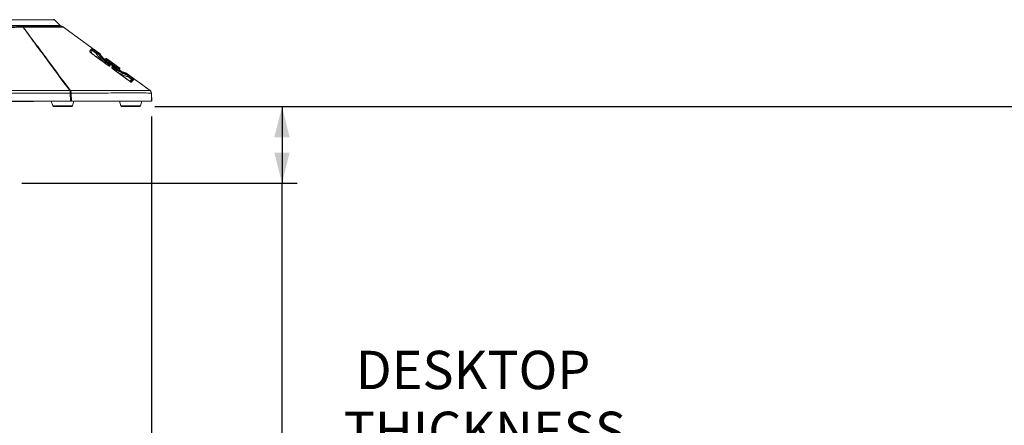
# Model space of a CAD drawing. Units: inches. Extents: x 0.5 to 16.5, y 0.2 to 10.8.
# Drawn here: x 2.2 to 5.4, y 2.9 to 4.2 of the extents above; entities that cross this region are included whole.
import ezdxf

# ---------------------------------------------------------------- set-up
doc = ezdxf.new("R2010")
doc.units = ezdxf.units.IN
doc.header["$MEASUREMENT"] = 0
doc.layers.add('LAYER_1', color=5, linetype='Continuous')
doc.styles.add('SLDTEXTSTYLE0', font='TXT', dxfattribs={"width": 0.75})
doc.dimstyles.new('SLDDIMSTYLE0', dxfattribs={"dimtxt": 0.125, "dimasz": 0.1, "dimexe": 0, "dimexo": 0.0625, "dimgap": 0.03125, "dimtad": 0, "dimtih": 1, "dimtoh": 1, "dimlfac": 6, "dimrnd": 1e-09, "dimzin": 12, "dimdsep": 46, "dimtxsty": 'SLDTEXTSTYLE0', "dimsah": 1, "dimcen": 0.09, "dimadec": 0, "dimazin": 3, "dimtfac": 1, "dimtofl": 0, "dimtmove": 0, "dimatfit": 3, "dimfxl": 0, "dimfrac": 2, "dimtolj": 1, "dimtzin": 12, "dimarcsym": 0})
doc.dimstyles.new('SLDDIMSTYLE1', dxfattribs={"dimtxt": 0.125, "dimasz": 0.1, "dimexe": 0, "dimexo": 0.0625, "dimgap": 0.03125, "dimtad": 0, "dimtih": 1, "dimtoh": 1, "dimlfac": 6, "dimrnd": 1e-09, "dimzin": 4, "dimdsep": 46, "dimtxsty": 'SLDTEXTSTYLE0', "dimsah": 1, "dimcen": 0.09, "dimadec": 0, "dimazin": 1, "dimlim": 1, "dimtp": 1, "dimtm": 1, "dimtfac": 1, "dimtofl": 0, "dimtmove": 0, "dimatfit": 3, "dimfxl": 0, "dimfrac": 2, "dimtolj": 1, "dimtzin": 12, "dimarcsym": 0})
doc.dimstyles.new('SLDDIMSTYLE2', dxfattribs={"dimtxt": 0.125, "dimasz": 0.1, "dimexe": 0, "dimexo": 0.0625, "dimgap": 0.03125, "dimtad": 0, "dimtih": 1, "dimtoh": 1, "dimlfac": 6, "dimrnd": 1e-09, "dimzin": 12, "dimdsep": 46, "dimtxsty": 'SLDTEXTSTYLE0', "dimsah": 1, "dimcen": 0.09, "dimadec": 0, "dimazin": 3, "dimlim": 1, "dimtp": 6.5, "dimtm": 6.5, "dimtfac": 1, "dimtofl": 0, "dimtmove": 0, "dimatfit": 3, "dimfxl": 0, "dimfrac": 2, "dimtolj": 1, "dimtzin": 12, "dimarcsym": 0})

# ---------------------------------------------------------------- blocks, each defined once
blk = doc.blocks.new('_D_1')
at = {"layer": 'LAYER_1'}
for p, q in [((2.6112, 3.931), (3.0765, 3.931)), ((3.0265, 3.931), (3.0265, 3.681)), ((2.1762, 3.681), (3.0765, 3.681)), ((3.0265, 2.5153), (3.0265, 3.681)), ((3.1515, 2.5153), (3.0265, 2.5153)), ((3.452, 2.2174), (3.4267, 2.2174)), ((3.4267, 2.2174), (3.4267, 1.8841)), ((3.8385, 2.2174), (3.8639, 2.2174)), ((3.8639, 2.2174), (3.8639, 1.8841)), ((3.4267, 1.8841), (3.452, 1.8841)), ((3.8639, 1.8841), (3.8385, 1.8841))]:
    blk.add_line(p, q, dxfattribs=at)
for points in [[(3.0265, 3.931), (3.0015, 3.831), (3.0515, 3.831)], [(3.0265, 3.681), (3.0515, 3.781), (3.0015, 3.781)]]:
    blk.add_solid(points, dxfattribs=at)
at = {"layer": 'LAYER_1', "char_height": 0.125, "attachment_point": 1, "style": 'SLDTEXTSTYLE0'}
for s, insert in [('DESKTOP', (3.2675, 3.1345, 0.0006)), ('THICKNESS', (3.2276, 2.9359, 0.0006)), ('RANGE', (3.354, 2.7372, 0.0006)), ('2.50', (3.4837, 2.5706, 0.0006)), ('.50', (3.5299, 2.4039, 0.0006)), ('63.5', (3.4837, 2.2119, 0.0006)), ('12.7', (3.4837, 2.0452, 0.0006))]:
    blk.add_mtext(s, dxfattribs=dict(at, insert=insert))
blk = doc.blocks.new('_D_2')
at = {"layer": 'LAYER_1'}
for p, q in [((5.4468, 5.6525), (6.6913, 5.6525)), ((6.6413, 5.6525), (6.6413, 5.3461)), ((6.4019, 4.5902), (6.3766, 4.5902)), ((6.3766, 4.5902), (6.3766, 4.2569)), ((6.8808, 4.5902), (6.9061, 4.5902)), ((6.9061, 4.5902), (6.9061, 4.2569)), ((6.3766, 4.2569), (6.4019, 4.2569)), ((6.9061, 4.2569), (6.8808, 4.2569)), ((6.6413, 3.931), (6.6413, 4.2315)), ((2.6112, 3.931), (6.6913, 3.931))]:
    blk.add_line(p, q, dxfattribs=at)
for points in [[(6.6413, 5.6525), (6.6163, 5.5525), (6.6663, 5.5525)], [(6.6413, 3.931), (6.6663, 4.031), (6.6163, 4.031)]]:
    blk.add_solid(points, dxfattribs=at)
at = {"layer": 'LAYER_1', "char_height": 0.125, "attachment_point": 1, "style": 'SLDTEXTSTYLE0'}
for s, insert in [('DYNAMIC HEIGHT', (5.9117, 5.3086, 0.0006)), ('ADJUST RANGE', (6.0315, 5.11, 0.0006)), ('16.83', (6.4336, 4.9433, 0.0006)), ('3.83', (6.4798, 4.7767, 0.0006)), ('427.4', (6.4336, 4.5847, 0.0006)), ('97.2', (6.4798, 4.418, 0.0006))]:
    blk.add_mtext(s, dxfattribs=dict(at, insert=insert))
blk = doc.blocks.new('_D_4')
at = {"layer": 'LAYER_1'}
for p, q in [((2.6007, 3.8991), (2.6007, 1.6046)), ((1.8762, 3.3635), (1.8762, 1.6046)), ((0.963, 1.6546), (0.9377, 1.6546)), ((0.9377, 1.6546), (0.9377, 1.456)), ((1.4419, 1.6546), (1.4673, 1.6546)), ((1.4673, 1.6546), (1.4673, 1.456)), ((1.8762, 1.6546), (1.5577, 1.6546)), ((2.6007, 1.6546), (1.8762, 1.6546)), ((0.9377, 1.456), (0.963, 1.456)), ((1.4673, 1.456), (1.4419, 1.456))]:
    blk.add_line(p, q, dxfattribs=at)
for points in [[(1.8762, 1.6546), (1.9762, 1.6296), (1.9762, 1.6796)], [(2.6007, 1.6546), (2.5007, 1.6796), (2.5007, 1.6296)]]:
    blk.add_solid(points, dxfattribs=at)
at = {"layer": 'LAYER_1', "char_height": 0.125, "attachment_point": 1, "style": 'SLDTEXTSTYLE0'}
for s, insert in [('4.35', (0.9902, 1.8411, 0.0006)), ('110.4', (0.9947, 1.6171, 0.0006))]:
    blk.add_mtext(s, dxfattribs=dict(at, insert=insert))

msp = doc.modelspace()

# ---------------------------------------------------------------- linework, layer by layer
at = {"color": 8, "linetype": 'Continuous', "lineweight": 15}
for p, q in [((2.2839, 4.2138), (2.0726, 4.2138)), ((2.0547, 4.1954), (2.3018, 4.1954)), ((2.4332, 4.1025), (2.4066, 4.122)), ((2.5005, 4.0467), (2.4978, 4.0487)), ((2.5958, 3.9835), (2.5957, 3.9834)), ((2.6, 3.9754), (2.5997, 3.9754)), ((2.3339, 3.9487), (2.273, 3.9487)), ((2.2778, 3.9334), (2.3418, 3.9334)), ((2.3466, 3.9487), (2.3405, 3.9487)), ((2.5692, 3.9487), (2.4957, 3.9487)), ((2.5004, 3.9334), (2.5644, 3.9334))]:
    msp.add_line(p, q, dxfattribs=at)
at = {"color": 7, "linetype": 'Continuous', "lineweight": 15}
for p, q in [((2.3018, 4.1954), (2.2839, 4.2138)), ((2.1452, 4.1939), (2.181, 4.1939)), ((2.181, 4.1939), (2.3059, 4.1939)), ((2.4066, 4.122), (2.3131, 4.1905)), ((2.3131, 4.1905), (2.3131, 4.1905)), ((2.3131, 4.1905), (2.4066, 4.122)), ((2.4108, 4.1166), (2.4083, 4.1133)), ((2.4117, 4.1179), (2.4218, 4.1105)), ((2.4574, 4.0663), (2.4166, 4.0961)), ((2.4209, 4.1091), (2.4184, 4.1058)), ((2.4218, 4.1105), (2.4209, 4.1091)), ((2.4332, 4.1025), (2.4331, 4.1023)), ((2.4332, 4.1025), (2.4332, 4.1025)), ((2.4963, 4.0563), (2.4536, 4.0876)), ((2.4603, 4.0688), (2.4606, 4.0692)), ((2.529, 4.0136), (2.4748, 4.0535)), ((2.4766, 4.0574), (2.4762, 4.0569)), ((2.5007, 4.0467), (2.4979, 4.0487)), ((2.5265, 4.0314), (2.5241, 4.0281)), ((2.5266, 4.0315), (2.5265, 4.0314)), ((2.5265, 4.0314), (2.5366, 4.024)), ((2.5266, 4.0315), (2.5276, 4.0329)), ((2.5367, 4.0241), (2.5266, 4.0315)), ((2.5366, 4.024), (2.5342, 4.0207)), ((2.5366, 4.024), (2.5367, 4.0241)), ((2.5367, 4.0241), (2.5377, 4.0254)), ((2.3352, 3.9491), (2.3348, 3.9752)), ((2.3382, 3.9752), (2.3386, 3.9491)), ((2.6007, 3.9491), (2.5997, 3.9754)), ((2.6009, 3.9491), (2.6, 3.9754)), ((1.8735, 3.9491), (2.3352, 3.9491)), ((2.143, 3.9479), (2.2135, 3.9479)), ((2.2729, 3.9491), (2.273, 3.9487)), ((2.273, 3.9487), (2.2778, 3.9334)), ((2.3386, 3.931), (2.281, 3.931)), ((2.3386, 3.9491), (2.6007, 3.9491)), ((2.3418, 3.9334), (2.3466, 3.9487)), ((2.3466, 3.9487), (2.3468, 3.9491)), ((2.4955, 3.9491), (2.4957, 3.9487)), ((2.4957, 3.9487), (2.5004, 3.9334)), ((2.5612, 3.931), (2.5036, 3.931)), ((2.5644, 3.9334), (2.5692, 3.9487)), ((2.5692, 3.9487), (2.5694, 3.9491))]:
    msp.add_line(p, q, dxfattribs=at)
at = {"color": 7, "linetype": 'Continuous', "lineweight": 15, "flags": 128}
for points in [[(2.4332, 4.1026), (2.4171, 4.1143), (2.4066, 4.122)], [(2.4108, 4.1166), (2.4109, 4.1168), (2.4111, 4.117), (2.4113, 4.1173), (2.4114, 4.1175), (2.4115, 4.1176), (2.4116, 4.1178), (2.4117, 4.1178), (2.4117, 4.1179)], [(2.4209, 4.1091), (2.4142, 4.1141), (2.4108, 4.1166)], [(2.4031, 4.1061), (2.4031, 4.1061), (2.4031, 4.1061)], [(2.4184, 4.1058), (2.4117, 4.1108), (2.4083, 4.1133)], [(2.4574, 4.0663), (2.4574, 4.0663), (2.4574, 4.0663)], [(2.5958, 3.9835), (2.5647, 4.0062), (2.5167, 4.0414)], [(2.5342, 4.0207), (2.5275, 4.0256), (2.5241, 4.0281)], [(2.5276, 4.0329), (2.5303, 4.0309), (2.5377, 4.0254)], [(2.529, 4.0136), (2.529, 4.0136), (2.529, 4.0136)]]:
    msp.add_lwpolyline(points, dxfattribs=at)
at = {"color": 8, "linetype": 'Continuous', "lineweight": 15, "flags": 128}
for points in [[(2.4019, 4.107), (2.4019, 4.1071), (2.4018, 4.1071)], [(2.4167, 4.0962), (2.4167, 4.0962), (2.4167, 4.0962)], [(2.4748, 4.0535), (2.4748, 4.0535), (2.4748, 4.0536)]]:
    msp.add_lwpolyline(points, dxfattribs=at)
at = {"color": 7, "linetype": 'Continuous', "lineweight": 15}
for centre, radius, start, end in [((2.2803, 4.2104), 0.005, 44.1978, 90), ((2.1844, 4.178), 0.0125, 105.0229, 105.6079), ((2.2983, 4.1919), 0.005, 23.9561, 44.1978), ((2.4099, 4.1172), 0.00416, 149.889, 233.7011), ((2.4049, 4.1201), 0.00166, 329.8831, 53.6887), ((2.4216, 4.1086), 0.00421, 234.9582, 317.5948), ((2.426, 4.1046), 0.00168, 54.9766, 137.5993), ((2.4322, 4.1012), 0.00167, 346.0781, 53.7887), ((2.4351, 4.0928), 0.00172, 69.0642, 143.1655), ((2.4483, 4.0902), 0.00417, 233.8321, 317.4266), ((2.4526, 4.0862), 0.00167, 53.9036, 137.457), ((2.4526, 4.0862), 0.00167, 53.8569, 137.5539), ((2.4599, 4.078), 0.00169, 76.2034, 146.7419), ((2.464, 4.0669), 0.00407, 122.2991, 145.7641), ((2.4644, 4.0655), 0.00176, 65.0751, 140.5494), ((2.4646, 4.0645), 0.00165, 52.9426, 136.5832), ((2.4709, 4.0598), 0.00165, 330.359, 54.0348), ((2.4717, 4.06), 0.00176, 326.9773, 43.2774), ((2.4734, 4.0599), 0.00406, 321.0894, 344.6251), ((2.4867, 4.0584), 0.00168, 321.7275, 34.8467), ((2.5003, 4.0521), 0.00417, 150.1955, 233.6939), ((2.4952, 4.055), 0.00167, 330.1311, 53.5976), ((2.4952, 4.055), 0.00167, 330.018, 53.6551), ((2.5087, 4.0387), 0.00172, 324.6873, 40.1522), ((2.5157, 4.04), 0.00166, 53.4294, 137.4095), ((2.5157, 4.04), 0.00167, 53.7804, 133.3187), ((2.5258, 4.0319), 0.00423, 149.821, 232.0882), ((2.5207, 4.0349), 0.00169, 329.7893, 52.1082), ((2.5228, 4.0343), 0.00169, 319.6266, 29.0366), ((2.5374, 4.0233), 0.00415, 233.4425, 317.2128), ((2.5406, 4.0212), 0.00169, 77.6202, 147.4434), ((2.5417, 4.0193), 0.00166, 53.4408, 137.2087), ((2.3348, 3.9735), 0.00994, 87.8702, 98.8768), ((2.3071, 3.9757), 0.0273, 359.1439, 16.2339), ((2.3108, 3.9818), 0.0245, 344.6471, 3.9199), ((2.3112, 3.9817), 0.0245, 344.6263, 3.9275), ((2.3365, 3.737), 0.2382, 89.5908, 90.4092), ((2.3247, 3.9754), 0.0136, 359.1708, 35.977), ((2.5892, 3.9751), 0.0105, 1.7099, 51.9746), ((2.5896, 3.9751), 0.0104, 35.1647, 53.7777), ((2.5896, 3.9751), 0.0104, 2.0566, 35.1647), ((2.2135, 3.9531), 0.00521, 270, 309.9683), ((2.281, 3.9343), 0.00333, 197.354, 270), ((2.3386, 3.9343), 0.00333, 270, 342.646), ((2.5036, 3.9343), 0.00333, 197.354, 270), ((2.5612, 3.9343), 0.00333, 270, 342.646)]:
    msp.add_arc(centre, radius, start, end, dxfattribs=at)
at = {"color": 8, "linetype": 'Continuous', "lineweight": 15}
for centre, radius, start, end in [((2.3976, 4.1102), 0.00167, 351.1286, 54.2234), ((2.4322, 4.1012), 0.00166, 347.5641, 53.953), ((2.4482, 4.0778), 0.0151, 308.8184, 323.0168), ((2.4604, 4.0684), 0.00405, 271.4427, 317.0165), ((2.4629, 4.0622), 0.00167, 53.3016, 112.0893), ((2.4692, 4.0575), 0.00168, 357.195, 53.8839), ((2.4759, 4.0569), 0.00405, 149.9387, 192.9861), ((2.4874, 4.0486), 0.0139, 143.2402, 158.3229), ((2.5157, 4.04), 0.00166, 53.4282, 133.3929), ((2.5344, 4.0094), 0.00168, 53.3117, 107.4921), ((2.5908, 3.9759), 0.00899, 356.9057, 34.9443)]:
    msp.add_arc(centre, radius, start, end, dxfattribs=at)
at = {"color": 7, "linetype": 'Continuous', "lineweight": 15}
for points, knots in [([(2.181, 4.1901), (2.1781, 4.1901), (2.1751, 4.1901), (2.1692, 4.19), (2.1662, 4.19), (2.1573, 4.1897), (2.1514, 4.1895), (2.1454, 4.1896)], [0, 0, 0, 0, 0.25, 0.25, 0.5, 0.5, 1, 1, 1, 1]), ([(2.1811, 4.1901), (2.1811, 4.191), (2.1811, 4.1918), (2.1811, 4.1927), (2.181, 4.193), (2.181, 4.1935), (2.181, 4.1937), (2.181, 4.1939)], [0, 0, 0, 0, 0.5, 0.5, 0.75, 0.75, 1, 1, 1, 1]), ([(2.181, 4.1901), (2.181, 4.191), (2.181, 4.1918), (2.181, 4.193), (2.181, 4.1935), (2.181, 4.1939)], [0, 0, 0, 0, 0.5, 0.5, 1, 1, 1, 1]), ([(2.3333, 3.9834), (2.3078, 4.0178), (2.2823, 4.0522), (2.2442, 4.1039), (2.2315, 4.1211), (2.2062, 4.1555), (2.1935, 4.1728), (2.181, 4.1901)], [0, 0, 0, 0, 0.5, 0.5, 0.75, 0.75, 1, 1, 1, 1]), ([(2.181, 4.1901), (2.181, 4.1901), (2.181, 4.1901), (2.181, 4.1901), (2.181, 4.1901), (2.181, 4.1901), (2.181, 4.1901)], [0, 0, 0, 0, 0.00000284014, 0.00000284014, 0.00000284014, 0.00001638485, 0.00001638485, 0.00001638485, 0.00001638485]), ([(2.3131, 4.1905), (2.3131, 4.1905), (2.3129, 4.1905), (2.3121, 4.1904), (2.3114, 4.1904), (2.3089, 4.1903), (2.3065, 4.1902), (2.3023, 4.1902), (2.3015, 4.1901), (2.2996, 4.1901), (2.2986, 4.1901), (2.2956, 4.1901), (2.2934, 4.1901), (2.2886, 4.19), (2.2861, 4.19), (2.2806, 4.19), (2.2777, 4.19), (2.2685, 4.19), (2.2619, 4.19), (2.2512, 4.1899), (2.2475, 4.19), (2.2399, 4.19), (2.2359, 4.19), (2.2239, 4.19), (2.2157, 4.19), (2.2029, 4.19), (2.1986, 4.1901), (2.1899, 4.1901), (2.1855, 4.1901), (2.1811, 4.1901)], [0, 0, 0, 0, 0.0625, 0.0625, 0.125, 0.125, 0.25, 0.25, 0.28125, 0.28125, 0.3125, 0.3125, 0.375, 0.375, 0.4375, 0.4375, 0.5, 0.5, 0.625, 0.625, 0.6875, 0.6875, 0.75, 0.75, 0.875, 0.875, 0.9375, 0.9375, 1, 1, 1, 1]), ([(2.1811, 4.1901), (2.1811, 4.1901), (2.1812, 4.1901), (2.1812, 4.1901), (2.1812, 4.1901), (2.1812, 4.1901), (2.1812, 4.1901)], [0, 0, 0, 0, 0.000006771469, 0.000006771469, 0.000006771469, 0.000008252652, 0.000008252652, 0.000008252652, 0.000008252652]), ([(2.1812, 4.1901), (2.1942, 4.173), (2.2071, 4.1557), (2.2328, 4.1213), (2.2457, 4.1041), (2.2841, 4.0524), (2.3097, 4.0179), (2.3352, 3.9835)], [0, 0, 0, 0, 0.25, 0.25, 0.5, 0.5, 1, 1, 1, 1]), ([(2.3131, 4.1905), (2.312, 4.1913), (2.3109, 4.192), (2.3084, 4.1931), (2.3072, 4.1936), (2.3059, 4.1939)], [0, 0, 0, 0, 0.5, 0.5, 1, 1, 1, 1]), ([(2.3986, 4.1115), (2.4003, 4.1139), (2.4018, 4.1159), (2.4042, 4.1192), (2.4052, 4.1205), (2.4058, 4.1214)], [0, 0, 0, 0, 0.5, 0.5, 1, 1, 1, 1]), ([(2.4063, 4.1192), (2.4056, 4.1183), (2.4047, 4.117), (2.4022, 4.1137), (2.4008, 4.1117), (2.3991, 4.1094)], [0, 0, 0, 0, 0.5, 0.5, 1, 1, 1, 1]), ([(2.4058, 4.1214), (2.4059, 4.1215), (2.4061, 4.1215), (2.4067, 4.1212), (2.4072, 4.1209), (2.4088, 4.12), (2.4103, 4.119), (2.4117, 4.1179)], [0, 0, 0, 0, 0.25, 0.25, 0.5, 0.5, 1, 1, 1, 1]), ([(2.4108, 4.1166), (2.4097, 4.1174), (2.4086, 4.1181), (2.4073, 4.1189), (2.407, 4.1191), (2.4065, 4.1193), (2.4063, 4.1193), (2.4063, 4.1192)], [0, 0, 0, 0, 0.5, 0.5, 0.75, 0.75, 1, 1, 1, 1]), ([(2.4018, 4.1071), (2.4006, 4.108), (2.3997, 4.109), (2.3985, 4.1106), (2.3984, 4.1112), (2.3986, 4.1115)], [0, 0, 0, 0, 0.5, 0.5, 1, 1, 1, 1]), ([(2.4019, 4.107), (2.4018, 4.1071), (2.4012, 4.1076), (2.4003, 4.1085), (2.3995, 4.1095), (2.3992, 4.11), (2.3992, 4.11), (2.3992, 4.11)], [0, 0, 0, 0, 0.0474827, 0.3939642, 0.6772248, 0.8920306, 1, 1, 1, 1]), ([(2.4167, 4.0962), (2.4153, 4.0972), (2.4108, 4.1005), (2.4063, 4.1038), (2.4031, 4.1061)], [0, 0, 0, 0, 0.29642, 1, 1, 1, 1]), ([(2.4167, 4.0962), (2.4135, 4.0984), (2.4104, 4.1007), (2.4072, 4.103), (2.4058, 4.104), (2.4044, 4.1051), (2.4031, 4.1061)], [0, 0, 0, 0, 0.001778257, 0.001778257, 0.001778257, 0.002562889, 0.002562889, 0.002562889, 0.002562889]), ([(2.4083, 4.1133), (2.4082, 4.1133), (2.4081, 4.1134), (2.4081, 4.1135), (2.408, 4.1135), (2.4079, 4.1136), (2.4078, 4.1136), (2.4077, 4.1137), (2.4077, 4.1137), (2.4076, 4.1138), (2.4075, 4.1138), (2.4075, 4.1138), (2.4075, 4.1138), (2.4074, 4.1138), (2.4074, 4.1138), (2.4074, 4.1138)], [0, 0, 0, 0, 0.0000530997, 0.0000530997, 0.0000530997, 0.0001061289, 0.0001061289, 0.0001061289, 0.0001591254, 0.0001591254, 0.0001591254, 0.0002122182, 0.0002122182, 0.0002122182, 0.0002477282, 0.0002477282, 0.0002477282, 0.0002477282]), ([(2.4574, 4.0663), (2.4506, 4.0713), (2.4438, 4.0763), (2.437, 4.0812), (2.4339, 4.0835), (2.4308, 4.0858), (2.4276, 4.0881), (2.424, 4.0908), (2.4203, 4.0935), (2.4167, 4.0962)], [0, 0, 0, 0, 0.003849047, 0.003849047, 0.003849047, 0.005627226, 0.005627226, 0.005627226, 0.007698804, 0.007698804, 0.007698804, 0.007698804]), ([(2.4192, 4.1051), (2.4192, 4.1052), (2.4192, 4.1052), (2.4191, 4.1052), (2.4191, 4.1053), (2.419, 4.1053), (2.419, 4.1054), (2.4189, 4.1055), (2.4188, 4.1055), (2.4187, 4.1056), (2.4187, 4.1057), (2.4186, 4.1057), (2.4185, 4.1058), (2.4185, 4.1058), (2.4184, 4.1058), (2.4184, 4.1058)], [0, 0, 0, 0, 0.000053315, 0.000053315, 0.000053315, 0.0001067455, 0.0001067455, 0.0001067455, 0.0001601429, 0.0001601429, 0.0001601429, 0.0002133728, 0.0002133728, 0.0002133728, 0.0002218771, 0.0002218771, 0.0002218771, 0.0002218771]), ([(2.4247, 4.1058), (2.4246, 4.106), (2.4242, 4.1064), (2.4228, 4.1077), (2.4219, 4.1084), (2.4209, 4.1091)], [0, 0, 0, 0, 0.5, 0.5, 1, 1, 1, 1]), ([(2.4218, 4.1105), (2.4232, 4.1095), (2.4244, 4.1085), (2.4263, 4.1069), (2.4268, 4.1063), (2.4269, 4.106)], [0, 0, 0, 0, 0.5, 0.5, 1, 1, 1, 1]), ([(2.4337, 4.0938), (2.4311, 4.0966), (2.4291, 4.0991), (2.4269, 4.1021), (2.4262, 4.103), (2.4253, 4.1046), (2.4249, 4.1052), (2.4247, 4.1058)], [0, 0, 0, 0, 0.5, 0.5, 0.75, 0.75, 1, 1, 1, 1]), ([(2.4269, 4.106), (2.4271, 4.1055), (2.4275, 4.1048), (2.4284, 4.1033), (2.429, 4.1024), (2.4312, 4.0995), (2.4332, 4.0971), (2.4357, 4.0944)], [0, 0, 0, 0, 0.25, 0.25, 0.5, 0.5, 1, 1, 1, 1]), ([(2.5167, 4.0413), (2.5164, 4.041), (2.5158, 4.0409), (2.5141, 4.0411), (2.513, 4.0413), (2.511, 4.0419), (2.5103, 4.0422), (2.5087, 4.0428), (2.5079, 4.0431), (2.5052, 4.0443), (2.5032, 4.0452), (2.4989, 4.0474), (2.4966, 4.0487), (2.4917, 4.0515), (2.4892, 4.053), (2.4852, 4.0555), (2.4839, 4.0564), (2.4812, 4.0582), (2.4798, 4.0591), (2.4758, 4.0619), (2.473, 4.0638), (2.4676, 4.0679), (2.4649, 4.0699), (2.4598, 4.0741), (2.4573, 4.0761), (2.4538, 4.0792), (2.4526, 4.0802), (2.4504, 4.0822), (2.4494, 4.0832), (2.4463, 4.0861), (2.4444, 4.0879), (2.4411, 4.0914), (2.4396, 4.093), (2.4371, 4.0959), (2.436, 4.0972), (2.4348, 4.0988), (2.4345, 4.0993), (2.4339, 4.1003), (2.4336, 4.1007), (2.4331, 4.1017), (2.433, 4.1022), (2.4332, 4.1025)], [0, 0, 0, 0, 0.0625, 0.0625, 0.125, 0.125, 0.15625, 0.15625, 0.1875, 0.1875, 0.25, 0.25, 0.3125, 0.3125, 0.375, 0.375, 0.40625, 0.40625, 0.4375, 0.4375, 0.5, 0.5, 0.5625, 0.5625, 0.625, 0.625, 0.65625, 0.65625, 0.6875, 0.6875, 0.75, 0.75, 0.8125, 0.8125, 0.875, 0.875, 0.90625, 0.90625, 0.9375, 0.9375, 1, 1, 1, 1]), ([(2.4337, 4.0938), (2.4345, 4.0929), (2.4353, 4.092), (2.437, 4.0901), (2.438, 4.0891), (2.4408, 4.0861), (2.4429, 4.084), (2.4463, 4.0809), (2.4474, 4.0798), (2.4498, 4.0776), (2.4511, 4.0765), (2.4549, 4.0732), (2.4575, 4.071), (2.4603, 4.0688)], [0, 0, 0, 0, 0.125, 0.125, 0.25, 0.25, 0.5, 0.5, 0.625, 0.625, 0.75, 0.75, 1, 1, 1, 1]), ([(2.4606, 4.0692), (2.4578, 4.0714), (2.4552, 4.0736), (2.4501, 4.0779), (2.4477, 4.0801), (2.4431, 4.0843), (2.441, 4.0863), (2.4371, 4.0902), (2.4353, 4.092), (2.4337, 4.0938)], [0, 0, 0, 0, 0.25, 0.25, 0.5, 0.5, 0.75, 0.75, 1, 1, 1, 1]), ([(2.4357, 4.0944), (2.4372, 4.0927), (2.439, 4.0908), (2.4428, 4.0871), (2.4448, 4.0851), (2.4493, 4.0809), (2.4516, 4.0788), (2.4565, 4.0746), (2.4591, 4.0725), (2.4618, 4.0704)], [0, 0, 0, 0, 0.25, 0.25, 0.5, 0.5, 0.75, 0.75, 1, 1, 1, 1]), ([(2.4514, 4.0874), (2.4511, 4.0871), (2.4506, 4.0866), (2.4493, 4.0861), (2.4479, 4.086), (2.4467, 4.0862), (2.4461, 4.0867), (2.4459, 4.0869)], [0, 0, 0, 0, 0.1823842, 0.3956349, 0.6303125, 0.8787549, 1, 1, 1, 1]), ([(2.4584, 4.079), (2.4573, 4.0801), (2.4562, 4.0811), (2.4544, 4.0829), (2.4536, 4.0838), (2.4524, 4.0852), (2.452, 4.0858), (2.4514, 4.0868), (2.4513, 4.0871), (2.4514, 4.0873)], [0, 0, 0, 0, 0.25, 0.25, 0.5, 0.5, 0.75, 0.75, 1, 1, 1, 1]), ([(2.4514, 4.0873), (2.4514, 4.0874), (2.4514, 4.0874), (2.4514, 4.0874), (2.4514, 4.0874)], [0, 0, 0, 0, 0.984506, 1, 1, 1, 1]), ([(2.4536, 4.0875), (2.4535, 4.0873), (2.4536, 4.087), (2.4542, 4.0861), (2.4546, 4.0855), (2.4557, 4.0842), (2.4564, 4.0834), (2.4581, 4.0817), (2.4591, 4.0807), (2.4603, 4.0797)], [0, 0, 0, 0, 0.25, 0.25, 0.5, 0.5, 0.75, 0.75, 1, 1, 1, 1]), ([(2.4624, 4.0637), (2.4623, 4.0637), (2.4623, 4.0637), (2.4617, 4.0639), (2.4608, 4.0643), (2.4593, 4.0651), (2.458, 4.0659), (2.4573, 4.0664), (2.4572, 4.0666)], [0, 0, 0, 0, 0.107193, 0.243309, 0.438431, 0.673417, 0.937147, 1, 1, 1, 1]), ([(2.4639, 4.0635), (2.4638, 4.0634), (2.4635, 4.0633), (2.4627, 4.0634), (2.4622, 4.0636), (2.4604, 4.0643), (2.4589, 4.0652), (2.4574, 4.0663)], [0, 0, 0, 0, 0.25, 0.25, 0.5, 0.5, 1, 1, 1, 1]), ([(2.4584, 4.079), (2.4594, 4.0781), (2.4604, 4.0771), (2.4626, 4.0751), (2.4638, 4.0741), (2.4662, 4.0721), (2.4674, 4.0711), (2.4701, 4.069), (2.4714, 4.068), (2.4741, 4.066), (2.4755, 4.0651), (2.4782, 4.0632), (2.4795, 4.0624), (2.4821, 4.0607), (2.4834, 4.0599), (2.4858, 4.0585), (2.487, 4.0579), (2.488, 4.0573)], [0, 0, 0, 0, 0.125, 0.125, 0.25, 0.25, 0.375, 0.375, 0.5, 0.5, 0.625, 0.625, 0.75, 0.75, 0.875, 0.875, 1, 1, 1, 1]), ([(2.488, 4.0573), (2.487, 4.0579), (2.4859, 4.0586), (2.4835, 4.0601), (2.4822, 4.0609), (2.4796, 4.0625), (2.4783, 4.0634), (2.4756, 4.0653), (2.4743, 4.0663), (2.4716, 4.0682), (2.4702, 4.0692), (2.4676, 4.0712), (2.4663, 4.0723), (2.4639, 4.0742), (2.4627, 4.0752), (2.4605, 4.0772), (2.4594, 4.0781), (2.4584, 4.079)], [0, 0, 0, 0, 0.125, 0.125, 0.25, 0.25, 0.375, 0.375, 0.5, 0.5, 0.625, 0.625, 0.75, 0.75, 0.875, 0.875, 1, 1, 1, 1]), ([(2.4603, 4.0797), (2.4612, 4.0788), (2.4621, 4.078), (2.4642, 4.0761), (2.4653, 4.0752), (2.4676, 4.0733), (2.4689, 4.0724), (2.4713, 4.0705), (2.4726, 4.0695), (2.4751, 4.0677), (2.4764, 4.0668), (2.4789, 4.065), (2.4802, 4.0642), (2.4826, 4.0626), (2.4838, 4.0619), (2.486, 4.0605), (2.4871, 4.0599), (2.4881, 4.0593)], [0, 0, 0, 0, 0.125, 0.125, 0.25, 0.25, 0.375, 0.375, 0.5, 0.5, 0.625, 0.625, 0.75, 0.75, 0.875, 0.875, 1, 1, 1, 1]), ([(2.4603, 4.0688), (2.4608, 4.0683), (2.4614, 4.0679), (2.4624, 4.0672), (2.4628, 4.0668), (2.4631, 4.0666)], [0, 0, 0, 0, 0.5, 0.5, 1, 1, 1, 1]), ([(2.4618, 4.0704), (2.4625, 4.0698), (2.4632, 4.0692), (2.4644, 4.068), (2.4649, 4.0675), (2.4652, 4.0671)], [0, 0, 0, 0, 0.5, 0.5, 1, 1, 1, 1]), ([(2.4656, 4.0658), (2.4653, 4.0655), (2.465, 4.0651), (2.4648, 4.0648), (2.4645, 4.0644), (2.4642, 4.064), (2.4639, 4.0635)], [0, 0, 0, 0, 0.000946226, 0.000946226, 0.000946226, 0.001963262, 0.001963262, 0.001963262, 0.001963262]), ([(2.4748, 4.0535), (2.4741, 4.0541), (2.4734, 4.0546), (2.4721, 4.0557), (2.4716, 4.0563), (2.4708, 4.0573), (2.4705, 4.0577), (2.4701, 4.0584), (2.4701, 4.0587), (2.4702, 4.0589)], [0, 0, 0, 0, 0.25, 0.25, 0.5, 0.5, 0.75, 0.75, 1, 1, 1, 1]), ([(2.4702, 4.0589), (2.4705, 4.0593), (2.4708, 4.0597), (2.4711, 4.0601), (2.4714, 4.0604), (2.4716, 4.0608), (2.4719, 4.0611)], [0, 0, 0, 0, 0.001017132, 0.001017132, 0.001017132, 0.001962068, 0.001962068, 0.001962068, 0.001962068]), ([(2.4748, 4.0536), (2.4746, 4.0537), (2.4738, 4.0543), (2.4726, 4.0553), (2.4715, 4.0565), (2.471, 4.0572), (2.4708, 4.0575), (2.4708, 4.0575), (2.4708, 4.0575)], [0, 0, 0, 0, 0.086052, 0.369364, 0.622604, 0.831702, 0.975417, 1, 1, 1, 1]), ([(2.473, 4.0612), (2.4735, 4.061), (2.4742, 4.0607), (2.4753, 4.0601), (2.4757, 4.0599), (2.4765, 4.0594), (2.4769, 4.0591), (2.4773, 4.0588)], [0, 0, 0, 0, 0.5, 0.5, 0.75, 0.75, 1, 1, 1, 1]), ([(2.4732, 4.059), (2.4735, 4.0588), (2.474, 4.0585), (2.475, 4.0578), (2.4756, 4.0574), (2.4762, 4.0569)], [0, 0, 0, 0, 0.5, 0.5, 1, 1, 1, 1]), ([(2.529, 4.0136), (2.52, 4.0202), (2.5109, 4.0269), (2.5019, 4.0335), (2.4988, 4.0359), (2.4956, 4.0382), (2.4925, 4.0405), (2.4866, 4.0448), (2.4807, 4.0492), (2.4748, 4.0535)], [0, 0, 0, 0, 0.00513075, 0.00513075, 0.00513075, 0.0069088, 0.0069088, 0.0069088, 0.01026175, 0.01026175, 0.01026175, 0.01026175]), ([(2.4762, 4.0569), (2.4794, 4.0547), (2.4825, 4.0527), (2.4871, 4.0498), (2.4887, 4.0489), (2.4917, 4.0471), (2.4932, 4.0463), (2.4975, 4.0438), (2.5003, 4.0424), (2.5055, 4.0398), (2.5079, 4.0387), (2.5101, 4.0377)], [0, 0, 0, 0, 0.25, 0.25, 0.375, 0.375, 0.5, 0.5, 0.75, 0.75, 1, 1, 1, 1]), ([(2.5101, 4.0377), (2.5079, 4.0387), (2.5055, 4.0399), (2.5004, 4.0426), (2.4977, 4.0441), (2.4934, 4.0466), (2.4919, 4.0475), (2.4889, 4.0493), (2.4874, 4.0502), (2.4828, 4.0531), (2.4797, 4.0552), (2.4766, 4.0574)], [0, 0, 0, 0, 0.25, 0.25, 0.5, 0.5, 0.625, 0.625, 0.75, 0.75, 1, 1, 1, 1]), ([(2.4773, 4.0588), (2.4804, 4.0567), (2.4834, 4.0547), (2.4879, 4.0519), (2.4893, 4.051), (2.4922, 4.0492), (2.4937, 4.0484), (2.4979, 4.0459), (2.5005, 4.0445), (2.5055, 4.0419), (2.5079, 4.0408), (2.51, 4.0398)], [0, 0, 0, 0, 0.25, 0.25, 0.375, 0.375, 0.5, 0.5, 0.75, 0.75, 1, 1, 1, 1]), ([(2.4967, 4.0541), (2.4965, 4.054), (2.4961, 4.054), (2.4952, 4.0541), (2.4946, 4.0543), (2.4931, 4.0548), (2.4922, 4.0552), (2.4903, 4.0561), (2.4892, 4.0567), (2.488, 4.0573)], [0, 0, 0, 0, 0.25, 0.25, 0.5, 0.5, 0.75, 0.75, 1, 1, 1, 1]), ([(2.4881, 4.0593), (2.4892, 4.0587), (2.4902, 4.0582), (2.4921, 4.0573), (2.4929, 4.057), (2.4943, 4.0565), (2.4948, 4.0563), (2.4957, 4.0562), (2.496, 4.0562), (2.4962, 4.0563)], [0, 0, 0, 0, 0.25, 0.25, 0.5, 0.5, 0.75, 0.75, 1, 1, 1, 1]), ([(2.4979, 4.0488), (2.4976, 4.049), (2.497, 4.0495), (2.4964, 4.0506), (2.4961, 4.0519), (2.4962, 4.0529), (2.4964, 4.0537), (2.4966, 4.054), (2.4967, 4.0541)], [0, 0, 0, 0, 0.152246, 0.416358, 0.621721, 0.792383, 0.936457, 1, 1, 1, 1]), ([(2.51, 4.0398), (2.5114, 4.0392), (2.5127, 4.0387), (2.5151, 4.0377), (2.5162, 4.0374), (2.5192, 4.0365), (2.5207, 4.0362), (2.5217, 4.0362)], [0, 0, 0, 0, 0.25, 0.25, 0.5, 0.5, 1, 1, 1, 1]), ([(2.5221, 4.0341), (2.5211, 4.034), (2.5195, 4.0343), (2.5165, 4.0352), (2.5154, 4.0356), (2.5129, 4.0365), (2.5115, 4.0371), (2.5101, 4.0377)], [0, 0, 0, 0, 0.5, 0.5, 0.75, 0.75, 1, 1, 1, 1]), ([(2.5241, 4.0281), (2.524, 4.0282), (2.5239, 4.0282), (2.5238, 4.0283), (2.5237, 4.0283), (2.5236, 4.0284), (2.5235, 4.0284), (2.5235, 4.0285), (2.5234, 4.0285), (2.5233, 4.0286), (2.5233, 4.0286), (2.5232, 4.0286), (2.5232, 4.0286), (2.5232, 4.0286), (2.5232, 4.0286), (2.5232, 4.0286)], [0, 0, 0, 0, 0.0000529417, 0.0000529417, 0.0000529417, 0.0001058326, 0.0001058326, 0.0001058326, 0.000158847, 0.000158847, 0.000158847, 0.0002122291, 0.0002122291, 0.0002122291, 0.0002228093, 0.0002228093, 0.0002228093, 0.0002228093]), ([(2.5349, 4.0199), (2.535, 4.0199), (2.5349, 4.02), (2.5349, 4.02), (2.5349, 4.02), (2.5349, 4.0201), (2.5348, 4.0201), (2.5348, 4.0202), (2.5347, 4.0203), (2.5346, 4.0203), (2.5345, 4.0204), (2.5345, 4.0205), (2.5344, 4.0205), (2.5343, 4.0206), (2.5342, 4.0206), (2.5342, 4.0207)], [0, 0, 0, 0, 0.0000539321, 0.0000539321, 0.0000539321, 0.0001079163, 0.0001079163, 0.0001079163, 0.0001617457, 0.0001617457, 0.0001617457, 0.0002151689, 0.0002151689, 0.0002151689, 0.0002484418, 0.0002484418, 0.0002484418, 0.0002484418]), ([(2.5405, 4.0204), (2.5405, 4.0205), (2.5404, 4.0207), (2.54, 4.0213), (2.5396, 4.0217), (2.5391, 4.0221)], [0, 0, 0, 0, 0.5, 0.5, 1, 1, 1, 1]), ([(2.5409, 4.0228), (2.5416, 4.0223), (2.542, 4.0218), (2.5425, 4.0212), (2.5426, 4.0211), (2.5427, 4.0208), (2.5427, 4.0207), (2.5427, 4.0206)], [0, 0, 0, 0, 0.5, 0.5, 0.75, 0.75, 1, 1, 1, 1]), ([(2.5339, 4.0109), (2.5339, 4.0109), (2.5339, 4.0109), (2.5335, 4.011), (2.5327, 4.0113), (2.5314, 4.012), (2.53, 4.0129), (2.5292, 4.0135), (2.529, 4.0136)], [0, 0, 0, 0, 0.078251, 0.208537, 0.393972, 0.628219, 0.897905, 1, 1, 1, 1]), ([(2.5354, 4.0107), (2.5353, 4.0106), (2.535, 4.0105), (2.5343, 4.0106), (2.5338, 4.0108), (2.532, 4.0116), (2.5305, 4.0125), (2.529, 4.0136)], [0, 0, 0, 0, 0.25, 0.25, 0.5, 0.5, 1, 1, 1, 1]), ([(2.3344, 3.9753), (2.2969, 3.9753), (2.2592, 3.9753), (2.202, 3.9753), (2.1829, 3.9753), (2.1444, 3.9753), (2.1251, 3.9753), (2.0865, 3.9753), (2.0672, 3.9753), (2.0286, 3.9753), (2.0092, 3.9753), (1.9512, 3.9754), (1.9128, 3.9754), (1.8744, 3.9755)], [0, 0, 0, 0, 0.25, 0.25, 0.375, 0.375, 0.5, 0.5, 0.625, 0.625, 0.75, 0.75, 1, 1, 1, 1]), ([(1.875, 3.9834), (1.9132, 3.9834), (1.9516, 3.9834), (2.0093, 3.9834), (2.0286, 3.9834), (2.0671, 3.9834), (2.0863, 3.9834), (2.1248, 3.9834), (2.144, 3.9834), (2.1823, 3.9834), (2.2014, 3.9834), (2.2583, 3.9834), (2.296, 3.9834), (2.3333, 3.9834)], [0, 0, 0, 0, 0.25, 0.25, 0.375, 0.375, 0.5, 0.5, 0.625, 0.625, 0.75, 0.75, 1, 1, 1, 1]), ([(2.3357, 3.9834), (2.3438, 3.9834), (2.3518, 3.9834), (2.3675, 3.9834), (2.3753, 3.9834), (2.398, 3.9834), (2.4124, 3.9834), (2.44, 3.9834), (2.4531, 3.9834), (2.4779, 3.9834), (2.4897, 3.9834), (2.5063, 3.9834), (2.5117, 3.9834), (2.5221, 3.9834), (2.5271, 3.9834), (2.5414, 3.9834), (2.5502, 3.9834), (2.566, 3.9834), (2.5731, 3.9834), (2.5857, 3.9834), (2.5911, 3.9834), (2.5957, 3.9834)], [0, 0, 0, 0, 0.0625, 0.0625, 0.125, 0.125, 0.25, 0.25, 0.375, 0.375, 0.5, 0.5, 0.5625, 0.5625, 0.625, 0.625, 0.75, 0.75, 0.875, 0.875, 1, 1, 1, 1]), ([(2.5997, 3.9754), (2.5951, 3.9755), (2.5895, 3.9755), (2.5768, 3.9756), (2.5697, 3.9756), (2.5537, 3.9756), (2.5449, 3.9756), (2.5304, 3.9756), (2.5254, 3.9756), (2.5149, 3.9756), (2.5095, 3.9756), (2.4928, 3.9756), (2.481, 3.9756), (2.4561, 3.9755), (2.4429, 3.9755), (2.4153, 3.9754), (2.4008, 3.9754), (2.378, 3.9753), (2.3702, 3.9753), (2.3544, 3.9753), (2.3464, 3.9752), (2.3382, 3.9752)], [0, 0, 0, 0, 0.125, 0.125, 0.25, 0.25, 0.375, 0.375, 0.4375, 0.4375, 0.5, 0.5, 0.625, 0.625, 0.75, 0.75, 0.875, 0.875, 0.9375, 0.9375, 1, 1, 1, 1])]:
    msp.add_open_spline(points, degree=3, knots=knots, dxfattribs=at)
for points in [[(2.1811, 4.1901), (2.1811, 4.1901), (2.1811, 4.1901), (2.181, 4.1901)], [(2.4031, 4.1061), (2.4026, 4.1064), (2.4022, 4.1067), (2.4018, 4.1071)], [(2.4514, 4.0873), (2.4514, 4.0873), (2.4514, 4.0873), (2.4514, 4.0873)], [(2.4536, 4.0876), (2.4536, 4.0876), (2.4536, 4.0875), (2.4536, 4.0875)], [(2.4536, 4.0876), (2.4536, 4.0876), (2.4536, 4.0876), (2.4536, 4.0876)], [(2.4962, 4.0563), (2.482, 4.0667), (2.4678, 4.0771), (2.4536, 4.0875)], [(2.4631, 4.0666), (2.4626, 4.0673), (2.4617, 4.0683), (2.4606, 4.0692)], [(2.4634, 4.0657), (2.4635, 4.0658), (2.4634, 4.0661), (2.4631, 4.0666)], [(2.4652, 4.0671), (2.4656, 4.0665), (2.4657, 4.0661), (2.4656, 4.0658)], [(2.4719, 4.0611), (2.472, 4.0613), (2.4724, 4.0613), (2.473, 4.0612)], [(2.4732, 4.059), (2.4728, 4.0591), (2.4725, 4.0591), (2.4724, 4.059)], [(2.4766, 4.0574), (2.4753, 4.0582), (2.474, 4.0588), (2.4732, 4.059)], [(2.4962, 4.0563), (2.4962, 4.0563), (2.4962, 4.0563), (2.4962, 4.0563)], [(2.4967, 4.0541), (2.4967, 4.0541), (2.4967, 4.0541), (2.4967, 4.0541)], [(2.5144, 4.0411), (2.5145, 4.0411), (2.5145, 4.0411), (2.5145, 4.0411)], [(2.5957, 3.9834), (2.5694, 4.0027), (2.543, 4.022), (2.5167, 4.0413)], [(2.5167, 4.0413), (2.5167, 4.0413), (2.5167, 4.0413), (2.5167, 4.0413)], [(2.5217, 4.0362), (2.5221, 4.0363), (2.523, 4.0359), (2.5242, 4.0351)], [(2.524, 4.0332), (2.5231, 4.0338), (2.5224, 4.0341), (2.5221, 4.0341)], [(2.524, 4.0332), (2.5248, 4.0327), (2.5256, 4.0321), (2.5265, 4.0314)], [(2.5266, 4.0315), (2.5257, 4.0322), (2.5248, 4.0328), (2.524, 4.0332)], [(2.5242, 4.0351), (2.5252, 4.0345), (2.5264, 4.0337), (2.5276, 4.0329)], [(2.5332, 4.0106), (2.5362, 4.0146), (2.5386, 4.0179), (2.5405, 4.0204)], [(2.5427, 4.0206), (2.5408, 4.0181), (2.5384, 4.0148), (2.5354, 4.0107)], [(2.5366, 4.024), (2.5375, 4.0233), (2.5384, 4.0227), (2.5391, 4.0221)], [(2.5391, 4.0221), (2.5385, 4.0227), (2.5376, 4.0234), (2.5367, 4.0241)], [(2.5377, 4.0254), (2.5389, 4.0246), (2.54, 4.0236), (2.5409, 4.0228)], [(2.3348, 3.9752), (2.3347, 3.9752), (2.3345, 3.9753), (2.3344, 3.9753)], [(2.3352, 3.9835), (2.3354, 3.9834), (2.3355, 3.9834), (2.3357, 3.9834)], [(2.3386, 3.9491), (2.3376, 3.9491), (2.3365, 3.9491), (2.3352, 3.9491)]]:
    msp.add_open_spline(points, degree=3, dxfattribs=at)
at = {"color": 8, "linetype": 'Continuous', "lineweight": 15}
for points, knots in [([(2.4074, 4.1138), (2.4072, 4.1136), (2.4063, 4.1123), (2.4048, 4.1102), (2.4028, 4.1074), (2.4022, 4.1067)], [0, 0, 0, 0, 0.15726, 0.786714, 1, 1, 1, 1]), ([(2.4523, 4.0701), (2.4503, 4.0717), (2.4428, 4.078), (2.4321, 4.0884), (2.4223, 4.0996), (2.4202, 4.1033), (2.4192, 4.1051)], [0, 0, 0, 0, 0.106712, 0.406312, 0.703564, 1, 1, 1, 1]), ([(2.4621, 4.0639), (2.4622, 4.0641), (2.4627, 4.0647), (2.4631, 4.0653), (2.4634, 4.0657)], [0, 0, 0, 0, 0.372766, 1, 1, 1, 1]), ([(2.4724, 4.059), (2.4721, 4.0586), (2.4717, 4.0581), (2.4713, 4.0575), (2.4711, 4.0573)], [0, 0, 0, 0, 0.630782, 1, 1, 1, 1]), ([(2.5232, 4.0286), (2.5218, 4.0287), (2.5184, 4.0291), (2.5076, 4.0335), (2.4941, 4.0405), (2.4844, 4.0468), (2.4806, 4.0492)], [0, 0, 0, 0, 0.215731, 0.514886, 0.810572, 1, 1, 1, 1]), ([(2.5299, 4.013), (2.5308, 4.0143), (2.5327, 4.017), (2.5342, 4.0189), (2.5349, 4.0199)], [0, 0, 0, 0, 0.472203, 1, 1, 1, 1])]:
    msp.add_open_spline(points, degree=3, knots=knots, dxfattribs=at)
for points in [[(2.4332, 4.1025), (2.4332, 4.1026), (2.4332, 4.1026), (2.4332, 4.1026)], [(2.4962, 4.0563), (2.4962, 4.0563), (2.4963, 4.0563), (2.4963, 4.0563)], [(2.5167, 4.0414), (2.5167, 4.0414), (2.5167, 4.0414), (2.5167, 4.0413)]]:
    msp.add_open_spline(points, degree=3, dxfattribs=at)

# ---------------------------------------------------------------- dimensions: what is measured, and where the dimension line sits
at = {"layer": 'LAYER_1'}
for base, p1, p2, text, dimstyle, picture, middle in [((6.6413, 3.931), (5.3968, 5.6525), (2.5612, 3.931), 'DYNAMIC HEIGHT \\PADJUST RANGE\\P<>', 'SLDDIMSTYLE2', '_D_2', (6.6413, 4.7888)), ((3.0265, 3.681), (2.5612, 3.931), (2.1262, 3.681), 'DESKTOP \\PTHICKNESS\\PRANGE\\P<>', 'SLDDIMSTYLE1', '_D_1', (3.0265, 2.5153))]:
    dim = msp.add_linear_dim(base=base, p1=p1, p2=p2, angle=90, text=text, dimstyle=dimstyle, dxfattribs=at)
    dim.commit()
    dim.dimension.update_dxf_attribs({"geometry": picture, "text_midpoint": middle, "dimtype": 160})
dim = msp.add_linear_dim(base=(1.8762, 1.6546), p1=(2.6007, 3.9491), p2=(1.8762, 3.4135), dimstyle='SLDDIMSTYLE0', dxfattribs=at)
dim.commit()
dim.dimension.update_dxf_attribs({"geometry": '_D_4', "text_midpoint": (1.2025, 1.6546), "dimtype": 160})

doc.saveas('drawing.dxf')
